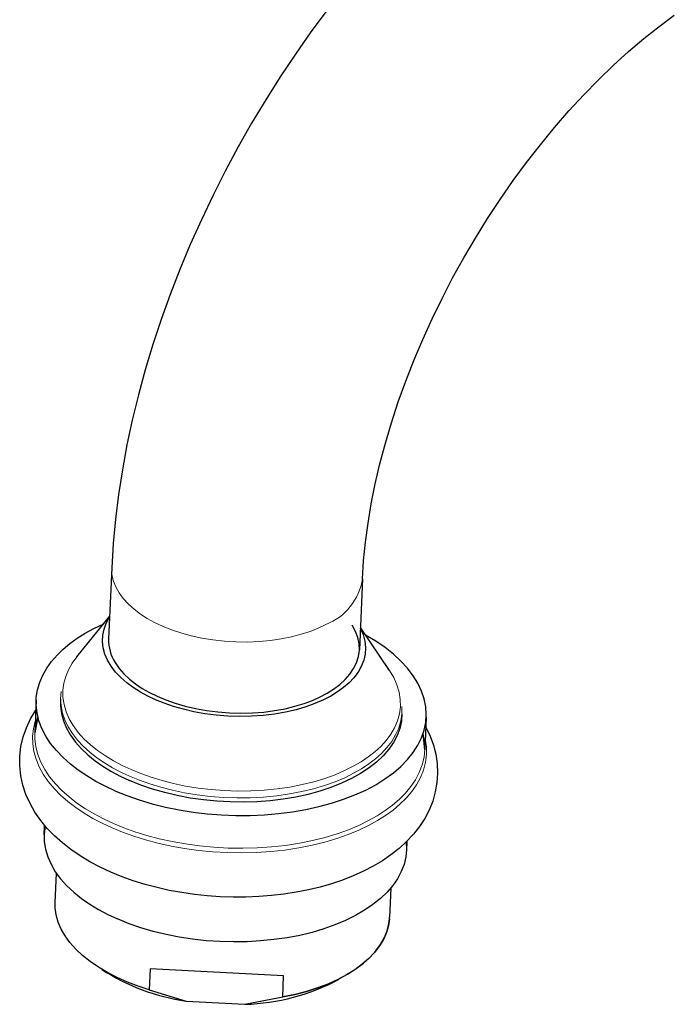
# Model space of a CAD drawing. Units: millimetres. Extents: x -76 to 894, y 139 to 754.
# Drawn here: x 626 to 673, y 268 to 339 of the extents above; entities that cross this region are included whole.
import ezdxf

# ---------------------------------------------------------------- set-up
doc = ezdxf.new("R2010")
doc.units = ezdxf.units.MM
doc.layers.get('0').update_dxf_attribs({"color": 106, "lineweight": 0})

# ---------------------------------------------------------------- blocks, each defined once
blk = doc.blocks.new('d', base_point=(260.082031, 146.629669))
at = {"color": 0, "linetype": 'Continuous', "lineweight": 30}
for p, q in [((632.552659, 299.706182), (632.329703, 294.606796)), ((650.535479, 298.919937), (650.312523, 293.82055)), ((630.049129, 293.319344), (632.399555, 296.204424)), ((652.47203, 292.338969), (650.382375, 295.418179)), ((627.133317, 290.224338), (627.030576, 287.874462)), ((627.252897, 289.021912), (627.030576, 287.874462)), ((655.106592, 289.00129), (655.00385, 286.651414)), ((655.00385, 286.651414), (654.882207, 287.813462)), ((627.71182, 280.562104), (627.741057, 281.230795)), ((653.716159, 280.093272), (653.687003, 279.426416)), ((628.500412, 275.704983), (628.591462, 277.787461)), ((652.568559, 276.739214), (652.477505, 274.656656)), ((652.470384, 274.538502), (652.477505, 274.656656)), ((635.30549, 270.944784), (635.239656, 269.439049)), ((644.882306, 270.431377), (635.30549, 270.944784)), ((644.816473, 268.925641), (644.882306, 270.431377)), ((635.239656, 269.439049), (637.894935, 268.625916)), ((637.894935, 268.625916), (642.102674, 268.400342)), ((642.102674, 268.400342), (644.816473, 268.925641))]:
    blk.add_line(p, q, dxfattribs=at)
for points in [[(647.990356, 339.699677), (646.838196, 338.140961), (645.720154, 336.548462), (644.637756, 334.924652), (643.592651, 333.272064), (642.586365, 331.593109), (641.620361, 329.89032), (640.696289, 328.166199), (639.815552, 326.423187), (638.97937, 324.663879), (638.188904, 322.890839), (637.445312, 321.106567), (636.749695, 319.31366), (636.103271, 317.514679), (635.50708, 315.712158), (634.962341, 313.90863), (634.46991, 312.106445), (634.03064, 310.307831), (633.645203, 308.515045), (633.314453, 306.730286), (633.039124, 304.955811), (632.819946, 303.193848), (632.657715, 301.446655), (632.552673, 299.706177)], [(650.535461, 298.919922), (650.61615, 300.211212), (650.74762, 301.542816), (650.930664, 302.909546), (651.165527, 304.306671), (651.451843, 305.72995), (651.789246, 307.17514), (652.177307, 308.63797), (652.615662, 310.114227), (653.10376, 311.599792), (653.640137, 313.090759), (654.223633, 314.583374), (654.852661, 316.073792), (655.526001, 317.558197), (656.242188, 319.032776), (656.999878, 320.493713), (657.797302, 321.937439), (658.632263, 323.360596), (659.502441, 324.759918), (660.40564, 326.13208), (661.3396, 327.473816), (662.302063, 328.781769), (663.290771, 330.052673), (664.303467, 331.283234), (665.337341, 332.470459), (666.389221, 333.611664), (667.455872, 334.704193), (668.533997, 335.745361), (669.620361, 336.732452), (670.711792, 337.662872), (671.80481, 338.533997), (672.895203, 339.343994)], [(635.700745, 290.238922), (635.144226, 290.500427), (634.608521, 290.791656), (634.101196, 291.112), (633.629761, 291.460205), (633.201843, 291.834259), (632.824646, 292.231476), (632.5047, 292.648346), (632.24762, 293.080841), (632.057739, 293.524353), (631.938049, 293.973907), (631.889832, 294.424408), (631.912842, 294.870789), (632.005249, 295.308075), (632.163696, 295.731842), (632.397644, 296.160187)], [(632.783508, 283.717255), (632.089905, 284.039307), (631.416809, 284.392365), (630.77063, 284.776031), (630.158081, 285.189484), (629.585693, 285.631348), (629.06012, 286.099701), (628.587646, 286.592072), (628.17395, 287.105469), (627.824158, 287.636475), (627.54248, 288.181183), (627.332275, 288.735474), (627.195557, 289.294891), (627.133484, 289.855042), (627.145691, 290.411377), (627.230896, 290.959625), (627.386597, 291.495667), (627.609375, 292.015808), (627.894836, 292.516724), (628.237976, 292.995544), (628.633301, 293.449951), (629.074951, 293.878143), (629.556824, 294.278778), (630.074707, 294.652252), (630.644897, 295.010895), (631.272827, 295.355255), (631.982788, 295.692841)], [(632.791138, 292.91394), (633.079712, 292.494507), (633.427002, 292.0961), (633.8255, 291.722137), (634.26709, 291.375214), (634.74353, 291.057068), (635.251953, 290.7659), (635.812927, 290.490112), (636.428162, 290.232239), (637.094727, 289.996918), (637.808228, 289.788666), (638.562622, 289.611755), (639.350342, 289.469971), (640.162537, 289.366455), (640.989441, 289.303467), (641.820557, 289.282257), (642.645386, 289.30304), (643.453491, 289.36499), (644.235291, 289.466278), (644.982117, 289.604156), (645.686768, 289.775146), (646.343506, 289.975281), (646.94812, 290.200226), (647.498047, 290.445587), (647.998352, 290.71051), (648.46814, 291.005676), (648.901489, 291.331573), (649.2901, 291.686798), (649.625977, 292.069061), (649.901733, 292.47525), (650.110962, 292.901367), (650.248596, 293.342651), (650.311218, 293.793823), (650.29718, 294.249176), (650.206848, 294.702942), (650.042542, 295.149414), (649.802734, 295.591949)], [(650.380432, 295.373932), (650.580017, 294.915771), (650.704651, 294.450928), (650.752808, 293.985107), (650.724915, 293.523956), (650.623047, 293.072845), (650.450989, 292.636749), (650.213989, 292.21994), (649.918396, 291.82608), (649.571289, 291.457947), (649.180237, 291.117584), (648.751343, 290.805145), (648.269226, 290.508606), (647.727966, 290.227661), (647.128784, 289.966919), (646.474365, 289.730835), (645.768921, 289.523834), (645.018372, 289.349915), (644.22998, 289.212524), (643.412231, 289.11438), (642.574646, 289.057343), (641.727417, 289.042297), (640.880798, 289.069061), (640.045044, 289.136536), (639.229614, 289.242584), (638.443115, 289.384369), (637.692932, 289.558411), (636.985107, 289.760712), (636.32428, 289.987152), (635.700745, 290.238922)], [(632.783508, 283.717255), (633.632568, 283.372192), (634.522278, 283.061005), (635.447632, 282.785217), (636.403687, 282.546387), (637.385376, 282.345978), (638.387329, 282.185028), (639.404114, 282.064148), (640.430115, 281.98407), (641.459778, 281.945435), (642.487671, 281.948517), (643.50824, 281.993011), (644.515869, 282.078674), (645.505005, 282.20517), (646.470337, 282.372009), (647.406738, 282.578003), (648.309143, 282.821991), (649.172668, 283.102753), (649.992249, 283.418945), (650.763855, 283.768707), (651.483398, 284.150055), (652.146851, 284.560913), (652.750305, 284.999237), (653.290649, 285.462616), (653.765259, 285.948456), (654.171509, 286.454041), (654.506897, 286.976807), (654.76947, 287.513885), (654.958252, 288.062347), (655.072327, 288.619171), (655.110779, 289.181366), (655.073059, 289.745911), (654.959778, 290.309753), (654.77179, 290.869843), (654.509949, 291.423096), (654.175171, 291.966492), (653.769592, 292.497162), (653.295715, 293.012238), (652.756042, 293.508942), (652.153137, 293.984436), (651.490295, 294.436218), (650.752991, 294.87207)], [(628.891418, 290.299469), (628.884216, 289.7771), (628.951843, 289.251373), (629.094421, 288.727112), (629.310547, 288.209106), (629.597656, 287.702087), (629.951782, 287.210419), (630.36792, 286.738098), (630.840271, 286.288574), (631.362183, 285.864807), (631.926758, 285.469025), (632.526794, 285.102936), (633.155151, 284.767517), (633.825562, 284.454193)], [(632.493103, 277.875336), (631.722839, 278.234528), (630.987305, 278.624329), (630.289307, 279.044037), (629.631653, 279.493011), (629.017212, 279.9711), (628.448792, 280.478302), (627.929138, 281.014587), (627.461243, 281.579956), (627.047852, 282.174316), (626.692932, 282.796265), (626.401489, 283.443115), (626.178467, 284.112091), (626.028137, 284.798828), (625.953491, 285.496185), (625.957458, 286.196838), (626.039917, 286.892975), (626.198853, 287.576599), (626.431824, 288.240112), (626.734253, 288.878784), (627.101196, 289.489319)], [(653.361938, 289.231506), (653.322876, 288.705231), (653.20813, 288.18457), (653.018616, 287.67276), (652.755371, 287.172974), (652.419617, 286.688416), (652.013733, 286.221985), (651.540466, 285.77652), (651.002625, 285.354828), (650.403198, 284.959686), (649.746155, 284.593414), (649.035767, 284.258179), (648.276367, 283.956116), (647.472351, 283.689362), (646.628845, 283.45932), (645.751282, 283.267334), (644.845093, 283.114685), (643.915649, 283.002533), (642.968811, 282.931396), (642.010559, 282.90155), (641.046814, 282.91333), (640.083557, 282.966888), (639.126648, 283.061676), (638.182129, 283.19696), (637.255798, 283.372009), (636.353577, 283.585938), (635.480835, 283.83725), (634.643066, 284.124329), (633.825562, 284.454193)], [(655.074463, 288.266235), (655.379944, 287.642639), (655.622253, 286.997772), (655.796265, 286.33609), (655.896973, 285.662109), (655.922546, 284.981537), (655.875061, 284.30127), (655.756592, 283.628296), (655.569336, 282.969635), (655.31543, 282.332275), (654.997314, 281.722534), (654.618591, 281.142456), (654.18335, 280.592499), (653.695618, 280.073029), (653.159668, 279.584503), (652.579407, 279.127289), (651.958801, 278.701752), (651.300049, 278.307922), (650.604797, 277.945679), (649.874939, 277.61496), (649.112122, 277.315674), (648.318848, 277.047943), (647.49823, 276.812103), (646.653381, 276.608521), (645.787476, 276.437531), (644.903687, 276.29953), (644.005127, 276.194824), (643.094971, 276.12381), (642.176331, 276.086792), (641.252502, 276.083923), (640.327087, 276.11499), (639.403625, 276.179749), (638.485657, 276.277985), (637.576721, 276.409424), (636.680359, 276.573914), (635.80011, 276.770966), (634.939453, 276.999756), (634.101929, 277.25946), (633.290955, 277.549133), (632.493103, 277.875336)], [(627.78772, 281.175903), (627.715637, 280.634308), (627.720215, 280.085114), (627.802612, 279.533173), (627.962646, 278.983429), (628.198914, 278.440857), (628.508362, 277.910217), (628.886902, 277.395996), (629.329285, 276.902191), (629.829468, 276.432404), (630.380615, 275.989502), (630.975586, 275.575806), (631.606995, 275.192993), (632.267517, 274.842072), (632.958435, 274.519806)], [(653.665161, 280.043182), (653.689819, 279.50473), (653.639832, 278.969086), (653.515869, 278.439301), (653.318909, 277.918365), (653.049805, 277.409302), (652.709717, 276.9151), (652.300964, 276.438507), (651.825989, 275.982178), (651.287598, 275.548767), (650.688354, 275.1409), (650.03186, 274.760803), (649.322144, 274.410553), (648.563293, 274.092163), (647.759277, 273.807678), (646.914795, 273.558624), (646.034851, 273.346283), (645.124451, 273.171875), (644.188721, 273.03656), (643.232971, 272.941193), (642.262695, 272.886078), (641.283569, 272.87146), (640.301147, 272.897675), (639.320923, 272.96463), (638.348633, 273.071747), (637.389648, 273.218292), (636.449707, 273.403595), (635.534119, 273.62677), (634.64801, 273.886322), (633.796448, 274.180756), (632.958435, 274.519806)], [(635.239624, 269.438965), (634.440918, 269.698944), (633.673401, 269.994324), (632.941711, 270.322388), (632.250305, 270.68042), (631.60376, 271.065796), (631.006653, 271.475739), (630.46344, 271.907623), (629.978699, 272.358704), (629.556946, 272.826324), (629.202759, 273.307739), (628.919861, 273.800293), (628.708862, 274.300964), (628.569458, 274.806793), (628.501465, 275.314789), (628.506592, 275.84671)], [(652.470398, 274.538513), (652.396118, 274.038696), (652.251221, 273.544281), (652.036865, 273.058716), (651.754211, 272.585419), (651.40448, 272.127808), (650.989807, 271.688751), (650.513123, 271.27063), (649.977478, 270.875702), (649.385742, 270.506348), (648.74115, 270.164734), (648.047668, 269.852753), (647.309265, 269.572113), (646.530029, 269.324585), (645.714111, 269.111908), (644.816162, 268.926086)], [(644.816467, 268.925629), (645.674011, 269.102386), (646.509583, 269.318756), (647.314514, 269.573883), (648.080383, 269.86618), (648.799316, 270.193237), (649.464294, 270.552002), (650.069397, 270.938782), (650.609924, 271.349426), (651.082397, 271.779541), (651.484924, 272.224396), (651.816833, 272.679382), (652.078796, 273.139893), (652.272644, 273.601654), (652.401306, 274.060608), (652.470398, 274.538513)]]:
    blk.add_lwpolyline(points, dxfattribs=at)
at = {"color": 0, "linetype": 'Continuous', "lineweight": 0}
for points in [[(632.552673, 299.706177), (632.571472, 299.248627), (632.667175, 298.79306), (632.837402, 298.345245), (633.07782, 297.910645), (633.382751, 297.494019), (633.745117, 297.099548), (634.157227, 296.730499), (634.610657, 296.389252), (635.097107, 296.077393), (635.620239, 295.789673), (636.19873, 295.517029), (636.831421, 295.263733), (637.514893, 295.034485), (638.24408, 294.833832), (639.012512, 294.665955), (639.812134, 294.534546), (640.633545, 294.442535), (641.466736, 294.391876), (642.300903, 294.383606), (643.125427, 294.417603), (643.929871, 294.492645), (644.704895, 294.606567), (645.442078, 294.756378), (646.134583, 294.938324), (646.777161, 295.148285), (647.366089, 295.381744), (647.90802, 295.638824)], [(633.93689, 285.232269), (633.300781, 285.528748), (632.684998, 285.855377), (632.096191, 286.211731), (631.54126, 286.596863), (631.0271, 287.009277), (630.560303, 287.446747), (630.147278, 287.906616), (629.793701, 288.38559), (629.504456, 288.879913), (629.283386, 289.385406), (629.13324, 289.897614), (629.05542, 290.411987), (629.050171, 290.923828), (629.116333, 291.42865), (629.251526, 291.922211), (629.452332, 292.400604), (629.714294, 292.860352), (630.049133, 293.319336)], [(652.472046, 292.338959), (652.774902, 291.834686), (653.006775, 291.318329), (653.164551, 290.794586), (653.246643, 290.268402), (653.252808, 289.74472), (653.184265, 289.228394), (653.043518, 288.723938), (652.83429, 288.235565), (652.561462, 287.766907), (652.230469, 287.321075), (651.847656, 286.900574), (651.419434, 286.507233), (650.952576, 286.142303), (650.443298, 285.799988), (649.875549, 285.470825), (649.249268, 285.158508), (648.565796, 284.866974), (647.827637, 284.600159), (647.038513, 284.361908), (646.203369, 284.155792), (645.328186, 283.984924), (644.420044, 283.85199), (643.486938, 283.758942), (642.537415, 283.707123), (641.580322, 283.697052), (640.624817, 283.728455), (639.679688, 283.800262), (638.753357, 283.910828), (637.853455, 284.057709), (636.986938, 284.238037), (636.159546, 284.448547), (635.376038, 284.685638), (634.640076, 284.945648), (633.93689, 285.232269)], [(633.838867, 284.757599), (633.215881, 285.047302), (632.612, 285.365631), (632.033325, 285.712158), (631.486084, 286.08606), (630.976685, 286.486023), (630.511169, 286.910126), (630.09552, 287.355988), (629.734985, 287.820679), (629.434387, 288.300842), (629.197449, 288.792786), (629.026978, 289.29248), (628.924805, 289.795715), (628.891418, 290.298248), (628.931824, 290.834076)], [(653.368286, 289.764008), (653.362488, 289.238312), (653.282288, 288.720703), (653.130432, 288.215668), (652.910706, 287.727203), (652.628113, 287.258972), (652.288208, 286.813904), (651.897217, 286.394409), (651.461731, 286.002258), (650.988342, 285.638672), (650.470215, 285.295929), (649.893372, 284.966553), (649.257996, 284.654358), (648.565674, 284.363342), (647.81897, 284.097412), (647.021667, 283.860321), (646.178772, 283.655609), (645.296326, 283.486359), (644.381409, 283.355194), (643.442017, 283.264008), (642.486694, 283.214111), (641.524353, 283.205902), (640.563904, 283.239166), (639.614136, 283.312805), (638.683411, 283.425079), (637.779419, 283.573639), (636.908875, 283.755554), (636.077515, 283.96759), (635.2901, 284.206177), (634.550232, 284.467621), (633.838867, 284.757599)], [(627.248047, 289.042145), (627.107544, 288.511749), (627.035889, 287.970245), (627.035278, 287.42157), (627.106873, 286.869873), (627.250671, 286.319397), (627.465637, 285.774445), (627.749512, 285.239227), (628.099182, 284.717621), (628.510437, 284.213348), (628.978455, 283.729645), (629.497681, 283.269318), (630.062073, 282.834778), (630.665405, 282.427765), (631.30127, 282.049622), (631.96344, 281.701172), (632.680786, 281.367371)], [(627.066589, 288.697693), (626.940002, 288.166748), (626.881653, 287.62561), (626.893372, 287.078094), (626.976196, 286.52832), (627.129883, 285.980408), (627.353271, 285.438507), (627.644104, 284.906647), (627.999207, 284.388611), (628.414368, 283.887939), (628.884888, 283.407745), (629.405334, 282.950745), (629.969788, 282.519165), (630.572266, 282.114716), (631.206604, 281.738708), (631.866577, 281.391876), (632.587585, 281.056488)], [(632.587585, 281.056488), (633.33374, 280.750458), (634.131226, 280.463654), (634.977844, 280.199646), (635.870178, 279.962067), (636.804138, 279.754303), (637.774292, 279.579651), (638.774597, 279.44101), (639.797913, 279.340912), (640.836487, 279.281311), (641.882141, 279.263611), (642.92627, 279.288483), (643.960205, 279.356018), (644.975464, 279.465485), (645.963928, 279.615509), (646.918091, 279.804138), (647.831177, 280.028778), (648.697449, 280.286469), (649.512085, 280.573761), (650.271301, 280.887054), (650.972595, 281.222565), (651.614258, 281.576508), (652.19574, 281.945099), (652.723999, 282.329956), (653.214905, 282.743469), (653.663269, 283.185608), (654.062683, 283.654877), (654.406921, 284.149292), (654.690247, 284.666321), (654.907471, 285.202881), (655.054138, 285.755371), (655.12677, 286.319763), (655.122986, 286.891693), (655.039856, 287.47464)], [(632.680786, 281.367371), (633.424194, 281.062561), (634.219055, 280.777039), (635.06311, 280.514435), (635.952942, 280.278351), (636.884277, 280.072235), (637.851807, 279.899384), (638.849243, 279.762756), (639.869446, 279.664795), (640.904602, 279.607513), (641.94635, 279.592255), (642.986023, 279.61972), (644.015015, 279.68985), (645.024597, 279.801971), (646.006775, 279.95459), (646.953979, 280.145691), (647.859497, 280.37265), (648.717529, 280.632355), (649.523376, 280.921417), (650.273438, 281.236145), (650.96521, 281.572693), (651.597107, 281.927216), (652.16864, 282.296021), (652.689575, 282.68277), (653.173035, 283.098755), (653.612915, 283.543213), (654.002808, 284.014618), (654.336548, 284.510864), (654.608337, 285.029327), (654.81311, 285.566772), (654.946472, 286.119507), (655.005127, 286.683411), (654.986877, 287.254028), (654.889038, 287.833923)]]:
    blk.add_lwpolyline(points, dxfattribs=at)
blk.add_arc((646.370263, 299.562798), 4.214533, 291.399724, 351.226175, dxfattribs=at)
at = {"color": 0, "linetype": 'Continuous', "lineweight": 30}
for centre, radius, start, end in [((635.344086, 294.518921), 3.015653, 178.330199, 212.155665), ((640.137817, 283.792094), 15.331127, 237.213926, 261.58767), ((641.687258, 283.516058), 15.121423, 271.574227, 298.29085)]:
    blk.add_arc(centre, radius, start, end, dxfattribs=at)

msp = doc.modelspace()

# ---------------------------------------------------------------- block references
at = {"color": 7, "linetype": 'Continuous', "lineweight": 0, "true_color": 0xf7f7f7}
msp.add_blockref('d', (260.082031, 146.629669), dxfattribs=at)

doc.saveas('drawing.dxf')
